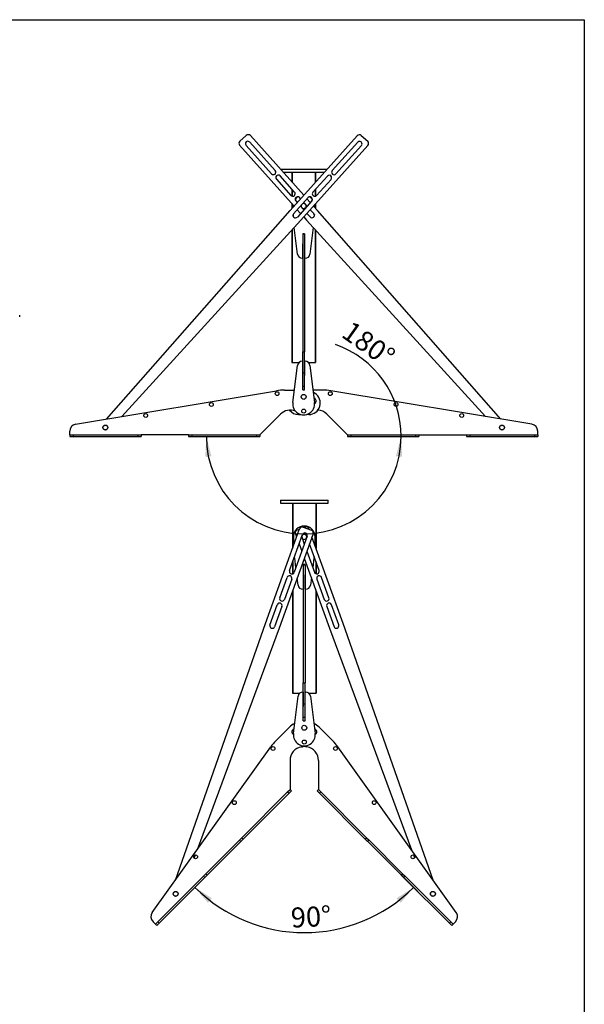
# Model space of a CAD drawing. Units: millimetres. Extents: x 160 to 4100, y 3 to 5840.
# Drawn here: x 2122 to 4100, y 2390 to 5840 of the extents above; entities that cross this region are included whole.
import ezdxf

# ---------------------------------------------------------------- set-up
doc = ezdxf.new("R2010")
doc.units = ezdxf.units.MM
doc.header["$LTSCALE"] = 20
doc.layers.add('THICK_LINE', color=7, linetype='Continuous', lineweight=25)
doc.styles.add('SLDTEXTSTYLE4', font='ARIAL.TTF', dxfattribs={"width": 0.948})
doc.dimstyles.new('SLDDIMSTYLE0', dxfattribs={"dimtxt": 70, "dimasz": 70, "dimexe": 0, "dimexo": 0.0625, "dimgap": 17.5, "dimtad": 2, "dimdec": 4, "dimlfac": 12, "dimzin": 12, "dimdsep": 46, "dimtxsty": 'SLDTEXTSTYLE4', "dimsah": 1, "dimcen": 0.09, "dimazin": 3, "dimtfac": 1, "dimtdec": 3, "dimtofl": 0, "dimtmove": 0, "dimatfit": 3, "dimfxl": 1, "dimfrac": 2, "dimtolj": 1, "dimtzin": 12, "dimarcsym": 0})

# ---------------------------------------------------------------- blocks, each defined once
blk = doc.blocks.new('_D')
at = {"layer": 'THICK_LINE', "color": 7}
for start, end in [(0, 70.9305), (180, 0)]:
    blk.add_arc((3116.9, 4379.1), 341.1, start, end, dxfattribs=at)
for points in [[(2775.8, 4379.1), (2772.1, 4308.4), (2793.6, 4310.5)], [(3458, 4379.1), (3440.2, 4310.5), (3461.6, 4308.4)]]:
    blk.add_solid(points, dxfattribs=at)
at = {"layer": 'THICK_LINE', "color": 7, "insert": (3285.1, 4788.5), "char_height": 70, "attachment_point": 1, "rotation": 324.6757, "style": 'SLDTEXTSTYLE4'}
blk.add_mtext('180°', dxfattribs=at)
blk = doc.blocks.new('_D_3')
at = {"layer": 'THICK_LINE', "color": 7}
for p, q in [((2896.7, 2960.4), (2721.7, 2785.3)), ((3341.1, 2960.4), (3516.2, 2785.3))]:
    blk.add_line(p, q, dxfattribs=at)
blk.add_arc((3118.9, 3182.6), 541.8, 225, 315, dxfattribs=at)
for points in [[(2735.8, 2799.5), (2781.3, 2745.2), (2795.5, 2761.3)], [(3502, 2799.5), (3442.4, 2761.3), (3456.6, 2745.2)]]:
    blk.add_solid(points, dxfattribs=at)
at = {"layer": 'THICK_LINE', "color": 7, "insert": (3070, 2727.8), "char_height": 70, "attachment_point": 1, "rotation": 3.0065, "style": 'SLDTEXTSTYLE4'}
blk.add_mtext('90°', dxfattribs=at)

msp = doc.modelspace()

# ---------------------------------------------------------------- linework, layer by layer
at = {"color": 7, "linetype": 'Continuous', "lineweight": 25}
for p, q in [((2915.8755553, 5434.5554438), (2893.0263875, 5414.1015939)), ((3117.1597207, 5224.6923122), (2929.9961045, 5433.7743619)), ((3069.2892583, 5171.2571253), (3304.1645893, 5433.4356502)), ((3318.2854375, 5434.2113091), (3341.1267484, 5413.7486855)), ((2892.2453056, 5399.9810446), (3083.1458312, 5186.7244621)), ((2914.8902565, 5399.6726835), (3004.2646877, 5299.8317548)), ((3017.1794347, 5311.3926265), (2927.8050035, 5411.2335552)), ((3341.9024073, 5399.6278374), (3107.0270763, 5137.4493125)), ((3216.9342654, 5311.0874062), (3306.3470335, 5410.8940037)), ((3319.2573396, 5399.328173), (3229.8445716, 5299.5215755)), ((3035.485118, 5315.9316977), (3116.8839392, 5315.9316977)), ((3116.8839392, 5315.9316977), (3198.8974636, 5315.9316977)), ((3021.3836708, 5280.7079948), (3071.8513222, 5224.330157)), ((3084.7660692, 5235.8910287), (3034.2984178, 5292.2688665)), ((3044.4368007, 5305.9316977), (3116.8839392, 5305.9316977)), ((3075.2172725, 5305.9316977), (3075.2172725, 5271.5465738)), ((3116.8839392, 5305.9316977), (3189.9388607, 5305.9316977)), ((3149.3186398, 5235.6117702), (3199.8079392, 5291.9702221)), ((3158.5506059, 5305.9316977), (3158.5506059, 5270.8947004)), ((3212.7182453, 5280.4043914), (3162.228946, 5224.0459395)), ((3075.2172725, 5246.5580698), (3075.2172725, 5222.0140372)), ((3158.5506059, 5245.9169105), (3158.5506059, 5221.6190789)), ((3081.7030142, 5160.1361343), (3132.1923136, 5216.4945861)), ((3105.9709412, 5212.2028878), (3101.8850523, 5216.7672687)), ((3116.6743639, 5225.2345084), (3117.6392517, 5225.2275865)), ((3139.9750442, 5199.2051225), (3128.3437028, 5212.1985918)), ((3075.2172725, 5195.5815216), (3075.2172725, 5177.8742444)), ((3078.8428186, 5186.2495234), (3078.8428186, 5187.1939651)), ((3078.858306, 5181.9385315), (3078.8428186, 5186.2495234)), ((3088.9703053, 5205.206397), (3094.3346106, 5199.2138865)), ((3145.1026197, 5204.9287554), (3094.6133204, 5148.5703036)), ((3105.5185927, 5186.720166), (3117.1499341, 5173.7266967)), ((3128.7862648, 5186.7156981), (3117.1549234, 5199.7091674)), ((3164.7707297, 5171.5056536), (3151.1590263, 5186.711402)), ((3154.9250598, 5186.2495234), (3154.9134518, 5182.5173017)), ((3154.9250598, 5187.1939651), (3154.9250598, 5186.2495234)), ((3158.5506059, 5194.9622192), (3158.5506059, 5178.4542063)), ((2425.884665, 4440.5187394), (3069.2892583, 5171.2571253)), ((3094.3298133, 5174.2307416), (3105.9611547, 5161.2372723)), ((3117.1451368, 5148.7435518), (3127.0199308, 5137.7123363)), ((3128.3339162, 5161.2329762), (3139.4379568, 5148.8285591)), ((3152.3527038, 5160.3894308), (3139.9702469, 5174.2219776)), ((3807.8981262, 4440.5162612), (3164.7707297, 5171.5056536)), ((3107.0270763, 5137.4493125), (2479.9881796, 4449.5096228)), ((3095.0692584, 5018.4733216), (3083.4997179, 5111.636873)), ((3127.0199308, 5137.7123363), (3753.8211281, 4449.5027381)), ((3150.3282208, 5112.1205077), (3138.69862, 5018.4733216)), ((3075.2172725, 5102.5499999), (3075.2172725, 4639.2650311)), ((3120.2172725, 5089.959619), (3113.5506059, 5089.959619)), ((3113.5506059, 5089.2077854), (3113.5506059, 5089.959619)), ((3113.5506059, 5089.2077854), (3120.2172725, 5089.2077854)), ((3113.5506059, 5089.2077854), (3113.5506059, 4675.9205745)), ((3120.2172725, 5089.2077854), (3120.2172725, 5089.959619)), ((3120.2172725, 5089.2077854), (3120.2172725, 4675.9205745)), ((3158.5506059, 5103.0925665), (3158.5506059, 4639.2650311)), ((3113.5506059, 5054.1939651), (3113.2172725, 5054.1939651)), ((3113.2172725, 5054.1939651), (3113.2172725, 5003.8606317)), ((3120.5506059, 5054.1939651), (3120.2172725, 5054.1939651)), ((3120.5506059, 5003.8606317), (3120.5506059, 5054.1939651)), ((3113.2172725, 5003.8606317), (3111.6088762, 5003.8606317)), ((3122.1590022, 5003.8606317), (3120.5506059, 5003.8606317)), ((2121.836893, 4798.6805411), (2121.836893, 4804.1241466)), ((3113.5506059, 4675.9205745), (3120.2172725, 4675.9205745)), ((3113.5506059, 4602.7339262), (3113.5506059, 4675.9205745)), ((3120.2172725, 4602.7339262), (3120.2172725, 4675.9205745)), ((3075.2172725, 4639.2650311), (3076.8839392, 4639.2650311)), ((3076.8839392, 4639.2650311), (3100.776825, 4639.2650311)), ((3078.8428186, 4497.9891778), (3095.0692584, 4628.6523412)), ((3111.6088762, 4643.2650311), (3113.2172725, 4643.2650311)), ((3113.2172725, 4643.2650311), (3113.2172725, 4592.9316977)), ((3113.2172725, 4639.2650311), (3113.5506059, 4639.2650311)), ((3120.2172725, 4639.2650311), (3120.5506059, 4639.2650311)), ((3120.5506059, 4643.2650311), (3122.1590022, 4643.2650311)), ((3120.5506059, 4592.9316977), (3120.5506059, 4643.2650311)), ((3132.9910534, 4639.2650311), (3156.8839392, 4639.2650311)), ((3138.69862, 4628.6523412), (3154.9250598, 4497.9891778)), ((3156.8839392, 4639.2650311), (3158.5506059, 4639.2650311)), ((3113.2172725, 4592.9316977), (3113.5506059, 4592.9316977)), ((3113.5506059, 4555.9316977), (3113.5506059, 4602.7339262)), ((3113.5506059, 4602.7339262), (3120.2172725, 4602.7339262)), ((3120.2172725, 4555.9316977), (3120.2172725, 4602.7339262)), ((3120.2172725, 4592.9316977), (3120.5506059, 4592.9316977)), ((3113.5506059, 4555.9316977), (3120.2172725, 4555.9316977)), ((3113.5506059, 4542.5983644), (3113.5506059, 4555.9316977)), ((3120.2172725, 4542.5983644), (3120.2172725, 4555.9316977)), ((2317.9125239, 4422.5760062), (3021.9987615, 4539.5805535)), ((3049.3206239, 4541.8352571), (3084.2878556, 4541.8352571)), ((3113.5506059, 4542.5983644), (3120.2172725, 4542.5983644)), ((3184.4472545, 4541.8352571), (3149.4800227, 4541.8352571)), ((3915.8553545, 4422.5760062), (3211.7691169, 4539.5805535)), ((3035.5666594, 4457.6584293), (2963.6774699, 4385.7692399)), ((3098.6938257, 4456.479918), (3106.099697, 4456.479918)), ((3135.0740527, 4456.479918), (3127.6681813, 4456.479918)), ((3198.201219, 4457.6584293), (3270.0904084, 4385.7692399)), ((2297.0108033, 4385.7692399), (2297.0108033, 4397.9142118)), ((2297.0108033, 4385.7692399), (2297.0108033, 4379.1025733)), ((2297.0108033, 4385.7692399), (2308.6774699, 4385.7692399)), ((2308.6774699, 4385.7692399), (2308.6774699, 4379.1025733)), ((2308.6774699, 4385.7692399), (2535.3441366, 4385.7692399)), ((2535.3441366, 4385.7692399), (2535.3441366, 4379.1025733)), ((2535.3441366, 4385.7692399), (2547.0108033, 4385.7692399)), ((2713.6774699, 4385.7692399), (2547.0108033, 4385.7692399)), ((2547.0108033, 4385.7692399), (2547.0108033, 4379.1025733)), ((2713.6774699, 4385.7692399), (2713.6774699, 4379.1025733)), ((2713.6774699, 4385.7692399), (2725.3441366, 4385.7692399)), ((2725.3441366, 4385.7692399), (2725.3441366, 4379.1025733)), ((2725.3441366, 4385.7692399), (2952.0108033, 4385.7692399)), ((2952.0108033, 4385.7692399), (2952.0108033, 4379.1025733)), ((2952.0108033, 4385.7692399), (2963.6774699, 4385.7692399)), ((2963.6774699, 4385.7692399), (2963.6774699, 4379.1025733)), ((3270.0904084, 4385.7692399), (3270.0904084, 4379.1025733)), ((3270.0904084, 4385.7692399), (3281.7570751, 4385.7692399)), ((3281.7570751, 4385.7692399), (3281.7570751, 4379.1025733)), ((3281.7570751, 4385.7692399), (3508.4237418, 4385.7692399)), ((3508.4237418, 4385.7692399), (3508.4237418, 4379.1025733)), ((3508.4237418, 4385.7692399), (3520.0904084, 4385.7692399)), ((3520.0904084, 4385.7692399), (3686.7570751, 4385.7692399)), ((3520.0904084, 4385.7692399), (3520.0904084, 4379.1025733)), ((3686.7570751, 4385.7692399), (3686.7570751, 4379.1025733)), ((3686.7570751, 4385.7692399), (3698.4237418, 4385.7692399)), ((3698.4237418, 4385.7692399), (3698.4237418, 4379.1025733)), ((3698.4237418, 4385.7692399), (3925.0904084, 4385.7692399)), ((3925.0904084, 4385.7692399), (3925.0904084, 4379.1025733)), ((3925.0904084, 4385.7692399), (3936.7570751, 4385.7692399)), ((3936.7570751, 4385.7692399), (3936.7570751, 4397.9142118)), ((3936.7570751, 4385.7692399), (3936.7570751, 4379.1025733)), ((2297.0108033, 4379.1025733), (2308.6774699, 4379.1025733)), ((2308.6774699, 4379.1025733), (2535.3441366, 4379.1025733)), ((2535.3441366, 4379.1025733), (2547.0108033, 4379.1025733)), ((2713.6774699, 4379.1025733), (2725.3441366, 4379.1025733)), ((2725.3441366, 4379.1025733), (2952.0108033, 4379.1025733)), ((2952.0108033, 4379.1025733), (2963.6774699, 4379.1025733)), ((3270.0904084, 4379.1025733), (3281.7570751, 4379.1025733)), ((3281.7570751, 4379.1025733), (3508.4237418, 4379.1025733)), ((3508.4237418, 4379.1025733), (3520.0904084, 4379.1025733)), ((3686.7570751, 4379.1025733), (3698.4237418, 4379.1025733)), ((3698.4237418, 4379.1025733), (3925.0904084, 4379.1025733)), ((3925.0904084, 4379.1025733), (3936.7570751, 4379.1025733)), ((3035.5884608, 4156.348206), (3035.5884608, 4146.348206)), ((3035.5884608, 4156.348206), (3118.9217941, 4156.348206)), ((3035.5884608, 4146.348206), (3118.9217941, 4146.348206)), ((3077.2551275, 4146.348206), (3077.2551275, 3986.3691597)), ((3118.9217941, 4156.348206), (3202.2551275, 4156.348206)), ((3118.9217941, 4146.348206), (3202.2551275, 4146.348206)), ((3160.5884608, 4146.348206), (3160.5884608, 3986.8011829)), ((3202.2551275, 4146.348206), (3202.2551275, 4156.348206)), ((2982.8702826, 3724.4692924), (3102.212463, 4055.6209857)), ((3149.878237, 4038.4429446), (3030.5360566, 3707.2912513)), ((3088.1100657, 4038.4981765), (3092.0751474, 4027.4918767)), ((3101.6271743, 4053.9969218), (3094.1288492, 4051.2956077)), ((3115.0105844, 4061.6383014), (3143.8609213, 4051.241066)), ((3122.9803784, 4061.6895342), (3118.9236715, 4060.2280826)), ((3136.4057127, 4053.9278131), (3135.7778096, 4055.6707508)), ((3067.261978, 3909.4817172), (3112.6933762, 4035.5451459)), ((3080.8806735, 4026.6660316), (3080.8806735, 4027.6104733)), ((3129.0000884, 4029.6684476), (3083.5686902, 3903.6050189)), ((3100.9315294, 4002.9082737), (3110.1421667, 3977.3413266)), ((3109.7907308, 4027.4908608), (3119.0013681, 4001.9239137)), ((3128.2149375, 4027.4898043), (3125.2945939, 4035.5961131)), ((3170.7115337, 3909.5274747), (3137.0713195, 4002.9062013)), ((3255.0820096, 3724.5053724), (3145.9305209, 4027.4887884)), ((3156.9629147, 4027.6104733), (3156.9629147, 4026.6660316)), ((3127.85775, 3977.3403107), (3154.4041476, 3903.6526467)), ((3077.2551275, 3937.210793), (3077.2551275, 3898.0742316)), ((3085.4544328, 3952.7228651), (3084.804524, 3958.1589225)), ((3089.5076407, 3920.0844692), (3085.4544328, 3952.7228651)), ((3118.9985486, 3952.7577237), (3207.4142657, 3707.3327981)), ((3152.3891554, 3952.7228651), (3148.3740262, 3920.3910972)), ((3153.0759339, 3958.4804879), (3152.3891554, 3952.7228651)), ((3160.5884608, 3937.6271667), (3160.5884608, 3898.1501167)), ((3122.2551275, 3930.3761272), (3115.5884608, 3930.3761272)), ((3115.5884608, 3929.6242937), (3115.5884608, 3930.3761272)), ((3115.5884608, 3929.6242937), (3122.2551275, 3929.6242937)), ((3115.5884608, 3929.6242937), (3115.5884608, 3516.3370827)), ((3122.2551275, 3929.6242937), (3122.2551275, 3930.3761272)), ((3122.2551275, 3929.6242937), (3122.2551275, 3516.3370827)), ((3032.9058957, 3814.1501691), (3058.559944, 3885.3352395)), ((3074.8666562, 3879.4585412), (3049.2126079, 3808.2734708)), ((3097.1071133, 3858.8898298), (3094.0478674, 3883.524362)), ((3115.5884608, 3894.6104733), (3115.2551275, 3894.6104733)), ((3115.2551275, 3894.6104733), (3115.2551275, 3844.27714)), ((3122.5884608, 3894.6104733), (3122.2551275, 3894.6104733)), ((3122.5884608, 3844.27714), (3122.5884608, 3894.6104733)), ((3143.8327728, 3883.8227219), (3140.7364749, 3858.8898298)), ((3163.1034122, 3879.5051712), (3188.7492961, 3808.3171589)), ((3205.0566822, 3814.191987), (3179.4107983, 3885.3799992)), ((3077.2551275, 3836.9277249), (3077.2551275, 3479.6815393)), ((3115.2551275, 3844.27714), (3113.6467311, 3844.27714)), ((3124.1968571, 3844.27714), (3122.5884608, 3844.27714)), ((3160.5884608, 3837.3121736), (3160.5884608, 3479.6815393)), ((2998.5498135, 3718.818621), (3024.2038618, 3790.0036915)), ((3040.5105739, 3784.1269932), (3014.8565257, 3712.9419227)), ((3197.4485607, 3784.1696834), (3223.0944446, 3712.9816712)), ((3239.4018307, 3718.8564993), (3213.7559468, 3790.0445115)), ((2667.3648597, 2824.834465), (2982.8702826, 3724.4692924)), ((3030.5360566, 3707.2912513), (2743.1416934, 2930.8157295)), ((3207.4142657, 3707.3327981), (3494.7451201, 2930.7552748)), ((3570.4894967, 2824.8194047), (3255.0820096, 3724.5053724)), ((3115.5884608, 3516.3370827), (3122.2551275, 3516.3370827)), ((3115.5884608, 3443.1504344), (3115.5884608, 3516.3370827)), ((3122.2551275, 3443.1504344), (3122.2551275, 3516.3370827)), ((3077.2551275, 3479.6815393), (3078.9217941, 3479.6815393)), ((3078.9217941, 3479.6815393), (3102.8146799, 3479.6815393)), ((3080.8806735, 3338.405686), (3097.1071133, 3469.0688495)), ((3113.6467311, 3483.6815393), (3115.2551275, 3483.6815393)), ((3115.2551275, 3483.6815393), (3115.2551275, 3433.348206)), ((3115.2551275, 3479.6815393), (3115.5884608, 3479.6815393)), ((3122.2551275, 3479.6815393), (3122.5884608, 3479.6815393)), ((3122.5884608, 3433.348206), (3122.5884608, 3483.6815393)), ((3122.5884608, 3483.6815393), (3124.1968571, 3483.6815393)), ((3135.0289083, 3479.6815393), (3158.9217941, 3479.6815393)), ((3140.7364749, 3469.0688495), (3156.9629147, 3338.405686)), ((3158.9217941, 3479.6815393), (3160.5884608, 3479.6815393)), ((3115.2551275, 3433.348206), (3115.5884608, 3433.348206)), ((3115.5884608, 3396.348206), (3115.5884608, 3443.1504344)), ((3115.5884608, 3443.1504344), (3122.2551275, 3443.1504344)), ((3122.2551275, 3396.348206), (3122.2551275, 3443.1504344)), ((3122.2551275, 3433.348206), (3122.5884608, 3433.348206)), ((3115.5884608, 3396.348206), (3122.2551275, 3396.348206)), ((3115.5884608, 3383.0148726), (3115.5884608, 3396.348206)), ((3115.5884608, 3383.0148726), (3122.2551275, 3383.0148726)), ((3122.2551275, 3383.0148726), (3122.2551275, 3396.348206)), ((3019.12531, 3312.9290666), (3066.8997884, 3360.703545)), ((3218.7182782, 3312.9290666), (3170.9437998, 3360.703545)), ((2586.2707077, 2711.4164143), (3001.400152, 3292.0152763)), ((3651.5728806, 2711.4164143), (3236.4434363, 3292.0152763)), ((3068.9217941, 3243.6815393), (3068.9217941, 3142.0148726)), ((3168.9217941, 3243.6815393), (3168.9217941, 3142.0148726)), ((3060.672215, 3133.7652935), (3068.9217941, 3142.0148726)), ((3068.9217941, 3142.0148726), (3073.6358393, 3137.3008274)), ((3168.9217941, 3142.0148726), (3164.2077489, 3137.3008274)), ((3168.9217941, 3142.0148726), (3177.1713732, 3133.7652935)), ((2900.3946779, 2973.4877564), (3060.672215, 3133.7652935)), ((2905.1087231, 2968.7737112), (3065.3862602, 3129.0512483)), ((3060.672215, 3133.7652935), (3065.3862602, 3129.0512483)), ((3065.3862602, 3129.0512483), (3073.6358393, 3137.3008274)), ((3164.2077489, 3137.3008274), (3172.457328, 3129.0512483)), ((3177.1713732, 3133.7652935), (3172.457328, 3129.0512483)), ((3172.457328, 3129.0512483), (3332.7348651, 2968.7737112)), ((3177.1713732, 3133.7652935), (3337.4489103, 2973.4877564)), ((2892.1450988, 2965.2381773), (2900.3946779, 2973.4877564)), ((2896.859144, 2960.5241321), (2905.1087231, 2968.7737112)), ((2900.3946779, 2973.4877564), (2905.1087231, 2968.7737112)), ((3337.4489103, 2973.4877564), (3332.7348651, 2968.7737112)), ((3332.7348651, 2968.7737112), (3340.9844442, 2960.5241321)), ((3337.4489103, 2973.4877564), (3345.6984894, 2965.2381773)), ((2892.1450988, 2965.2381773), (2774.2939686, 2847.3870471)), ((2892.1450988, 2965.2381773), (2896.859144, 2960.5241321)), ((3345.6984894, 2965.2381773), (3340.9844442, 2960.5241321)), ((3345.6984894, 2965.2381773), (3463.5496196, 2847.3870471)), ((2736.5745712, 2913.0728287), (2732.720915, 2902.6611084)), ((3501.2893543, 2913.0679811), (3505.1340572, 2902.6767898)), ((2605.7668524, 2678.859931), (2766.0443895, 2839.137468)), ((2610.4808977, 2674.1458857), (2770.7584347, 2834.4234228)), ((2766.0443895, 2839.137468), (2774.2939686, 2847.3870471)), ((2766.0443895, 2839.137468), (2770.7584347, 2834.4234228)), ((2770.7584347, 2834.4234228), (2779.0080138, 2842.6730019)), ((2774.2939686, 2847.3870471), (2779.0080138, 2842.6730019)), ((3463.5496196, 2847.3870471), (3458.8355744, 2842.6730019)), ((3458.8355744, 2842.6730019), (3467.0851535, 2834.4234228)), ((3463.5496196, 2847.3870471), (3471.7991987, 2839.137468)), ((3471.7991987, 2839.137468), (3467.0851535, 2834.4234228)), ((3467.0851535, 2834.4234228), (3627.3626906, 2674.1458857)), ((3471.7991987, 2839.137468), (3632.0767358, 2678.859931)), ((2597.5172733, 2670.6103518), (2588.9294814, 2679.1981438)), ((2597.5172733, 2670.6103518), (2605.7668524, 2678.859931)), ((2597.5172733, 2670.6103518), (2602.2313185, 2665.8963066)), ((2602.2313185, 2665.8963066), (2610.4808977, 2674.1458857)), ((2605.7668524, 2678.859931), (2610.4808977, 2674.1458857)), ((3632.0767358, 2678.859931), (3627.3626906, 2674.1458857)), ((3627.3626906, 2674.1458857), (3635.6122697, 2665.8963066)), ((3632.0767358, 2678.859931), (3640.3263149, 2670.6103518)), ((3640.3263149, 2670.6103518), (3635.6122697, 2665.8963066)), ((3640.3263149, 2670.6103518), (3648.9141069, 2679.1981438))]:
    msp.add_line(p, q, dxfattribs=at)
at = {"color": 8, "linetype": 'Continuous', "lineweight": 25}
for p, q in [((3076.8839392, 5305.9316977), (3076.8839392, 5269.6847265)), ((3156.8839392, 5305.9316977), (3156.8839392, 5269.0342913)), ((3076.8839392, 5244.6962224), (3076.8839392, 5221.5618397)), ((3156.8839392, 5244.0565014), (3156.8839392, 5221.2335837)), ((3076.8839392, 5193.7196742), (3076.8839392, 5179.7346535)), ((3156.8839392, 5193.10181), (3156.8839392, 5180.3160537)), ((3076.8839392, 5104.3785406), (3076.8839392, 4639.2650311)), ((3156.8839392, 5104.9225183), (3156.8839392, 4639.2650311)), ((3078.9217941, 4146.348206), (3078.9217941, 3990.9938405)), ((3158.9217941, 4146.348206), (3158.9217941, 3991.4275271)), ((3078.9217941, 3941.8354738), (3078.9217941, 3898.617723)), ((3158.9217941, 3942.2535109), (3158.9217941, 3898.7230233)), ((3078.9217941, 3841.5524057), (3078.9217941, 3479.6815393)), ((3158.9217941, 3841.9385178), (3158.9217941, 3479.6815393))]:
    msp.add_line(p, q, dxfattribs=at)
at = {"color": 7, "linetype": 'Continuous', "lineweight": 25, "flags": 128}
for points in [[(3154.7602445, 5190.7312455), (3154.8746207, 5189.1522746), (3154.9250598, 5187.1939651)], [(3079.8221643, 5151.9821084), (3079.7472001, 5153.3186882), (3079.6153064, 5155.8128899)], [(3154.2137015, 5157.0412389), (3154.0206783, 5153.3186882), (3153.9064481, 5151.3024707)]]:
    msp.add_lwpolyline(points, dxfattribs=at)
at = {"color": 7, "linetype": 'Continuous', "lineweight": 25}
for centre, radius in [((3023.6380732, 4529.7158358), 6.6666667), ((3116.8839392, 4518.2650311), 8.6666667), ((3210.1298051, 4529.7158358), 6.6666667), ((2793.4613249, 4491.4652284), 6.6666667), ((3440.3065535, 4491.4652284), 6.6666667), ((2563.2845765, 4453.214621), 6.6666667), ((3116.8839392, 4468.2650311), 7), ((3670.4833018, 4453.214621), 6.6666667), ((2422.0108033, 4410.7692399), 8.6666667), ((2422.0108033, 4410.7692399), 8.3333333), ((3811.7570751, 4410.7692399), 8.6666667), ((3811.7570751, 4410.7692399), 8.3333333), ((3118.9217941, 3358.6815393), 8.6666667), ((3118.9217941, 3308.6815393), 7), ((3009.5347293, 3286.1990359), 6.6666667), ((3228.308859, 3286.1990359), 6.6666667), ((2873.8224535, 3096.3922324), 6.6666667), ((3364.0211347, 3096.3922324), 6.6666667), ((2738.1101778, 2906.5854289), 6.6666667), ((3499.7334105, 2906.5854289), 6.6666667), ((2668.2279514, 2776.676369), 8.6666667), ((2668.2279514, 2776.676369), 8.3333333), ((3569.6156368, 2776.676369), 8.6666667), ((3569.6156368, 2776.676369), 8.3333333)]:
    msp.add_circle(centre, radius, dxfattribs=at)
for centre, radius, start, end in [((2922.5452889, 5427.1046282), 10, 41.833895409, 131.833895409), ((3311.6128429, 5426.7630555), 10, 48.1441004061, 138.1441004061), ((2899.6961212, 5406.6507783), 10, 131.833895409, 221.833895409), ((2921.34763, 5405.4531194), 8.6666667, 41.833895409, 221.833895409), ((3312.8021865, 5405.1110883), 8.6666667, 318.1441004061, 138.1441004061), ((3334.4541537, 5406.300432), 10, 318.1441004061, 48.1441004061), ((3010.7220612, 5305.6121907), 8.6666667, 221.833895409, 41.833895409), ((3027.8410443, 5286.4884307), 8.6666667, 41.833895409, 221.833895409), ((3206.2630923, 5286.1873067), 8.6666667, 318.1441004061, 138.1441004061), ((3223.3894185, 5305.3044908), 8.6666667, 138.1441004061, 318.1441004061), ((3078.3086957, 5230.1105928), 8.6666667, 221.833895409, 41.833895409), ((3095.4276788, 5210.9868328), 8.6666667, 41.833895409, 221.833895409), ((3116.8839392, 5187.1939651), 38.0411206, 121.7703361358, 142.3175528028), ((3138.6474667, 5210.7116708), 8.6666667, 318.1441004061, 138.1441004061), ((3116.8839392, 5187.1939651), 38.0411206, 36.9390938164, 57.4979220577), ((3155.7737929, 5229.8288549), 8.6666667, 138.1441004061, 318.1441004061), ((3116.8839392, 5187.1939651), 38.0411206, 173.8264172108, 180), ((3116.8839392, 5187.1939651), 8.6666667, 158.0462851243, 0), ((3116.8839392, 5187.1939651), 8.6666667, 51.2775174571, 118.2419156878), ((3116.8839392, 5187.1939651), 8.6666667, 0, 32.3902733609), ((3088.1581673, 5154.3532189), 8.6666667, 138.1441004061, 318.1441004061), ((3145.8953303, 5154.608995), 8.6666667, 221.833895409, 41.833895409), ((3111.6088762, 5020.5272984), 16.6666667, 187.0790491422, 270), ((3122.1590022, 5020.5272984), 16.6666667, 270, 352.9209508578), ((3111.6088762, 4626.5983644), 16.6666667, 90, 172.9209508578), ((3122.1590022, 4626.5983644), 16.6666667, 7.0790491422, 90), ((3049.3206239, 4375.1685904), 166.6666667, 90, 99.4351498583), ((3135.0740527, 4496.479918), 40, 270, 57.1901589313), ((3116.8839392, 4468.2650311), 73.570226, 57.1901589313, 62.8209342636), ((3184.4472545, 4375.1685904), 166.6666667, 80.5648501417, 90), ((3116.8839392, 4493.2650311), 38.333333, 172.9209508578, 7.0790491422), ((3116.8839392, 4468.2650311), 58.6666667, 45, 52.1746836391), ((3152.2392782, 4503.6203701), 8.6666667, 289.6556453585, 45), ((3069.7434871, 4423.4816016), 48.3333333, 68.0996723222, 135), ((3098.6938257, 4496.479918), 40, 218.1868922265, 270), ((3164.0243913, 4423.4816016), 48.3333333, 45, 87.0474526019), ((2322.0108033, 4397.9142118), 25, 99.4351498583, 180), ((3911.7570751, 4397.9142118), 25, 0, 80.5648501417), ((3118.9217941, 4027.6104733), 38.0411206, 0, 180), ((3097.518173, 4041.8875004), 10, 109.8118426346, 199.8118426346), ((3111.6201815, 4052.2305829), 10, 70.1815861442, 160.1815861442), ((3120.8467323, 4032.6067967), 8.6666667, 340.1815861442, 160.1815861442), ((3117.1409009, 4032.6586991), 8.6666667, 19.8118426346, 76.8513455928), ((3126.3697022, 4052.2814269), 10, 19.8118426346, 109.8118426345), ((3140.4705185, 4041.8333475), 10, 340.1815861442, 70.1815861442), ((3680.8806735, 4026.6660316), 600, 180, 182.7105288471), ((3118.9217941, 4027.6104733), 8.6666667, 169.6057667226, 194.6224164688), ((3118.9217941, 4027.6104733), 8.6666667, 205.0012688003, 0), ((3118.9217941, 4027.6104733), 8.6666667, 0, 150.7574055658), ((2556.9629147, 4026.6660316), 600, 357.3263663551, 0), ((3075.4153341, 3906.543368), 8.6666667, 160.1815861442, 340.1815861442), ((3162.5578407, 3906.5900607), 8.6666667, 199.8118426346, 19.8118426345), ((3066.7133001, 3882.3968904), 8.6666667, 340.1815861442, 160.1815861442), ((3171.2571053, 3882.4425852), 8.6666667, 19.8118426346, 199.8118426345), ((3113.6467311, 3860.9438066), 16.6666667, 187.0790491422, 270), ((3124.1968571, 3860.9438066), 16.6666667, 270, 352.9209508578), ((3032.3572178, 3787.0653423), 8.6666667, 340.1815861442, 160.1815861442), ((3041.0592518, 3811.21182), 8.6666667, 160.1815861442, 340.1815861442), ((3196.9029892, 3811.254573), 8.6666667, 199.8118426346, 19.8118426346), ((3205.6022538, 3787.1070975), 8.6666667, 19.8118426346, 199.8118426346), ((3006.7031696, 3715.8802719), 8.6666667, 160.1815861442, 340.1815861442), ((3231.2481377, 3715.9190852), 8.6666667, 199.8118426346, 19.8118426346), ((3113.6467311, 3467.0148726), 16.6666667, 90, 172.9209508578), ((3124.1968571, 3467.0148726), 16.6666667, 7.0790491422, 90), ((3118.9217941, 3308.6815393), 73.570226, 117.1790657364, 135), ((3083.5664551, 3344.0368784), 8.6666667, 135, 250.3443546415), ((3118.9217941, 3308.6815393), 58.6666667, 127.8253163609, 135), ((3118.9217941, 3308.6815393), 73.570226, 45, 62.8209342636), ((3118.9217941, 3308.6815393), 58.6666667, 45, 52.1746836391), ((3154.2771332, 3344.0368784), 8.6666667, 289.6556453585, 45), ((3136.9764402, 3195.0779364), 166.6666667, 135, 144.4351498583), ((3118.9217941, 3333.6815393), 38.333333, 172.9209508578, 7.0790491422), ((3100.8671481, 3195.0779364), 166.6666667, 35.5648501417, 45), ((3117.2551275, 3243.6815393), 48.3333333, 99.313822661, 180), ((3104.0380393, 3324.2715698), 33.3333333, 279.313822661, 299.9462706046), ((3133.805549, 3324.2715698), 33.3333333, 243.479841906, 260.686177339), ((3120.5884608, 3243.6815393), 48.3333333, 0, 80.686177339), ((2606.6071509, 2696.8758133), 25, 144.4351498583, 225), ((3631.2364373, 2696.8758133), 25, 315, 35.5648501417)]:
    msp.add_arc(centre, radius, start, end, dxfattribs=at)
at = {"layer": 'THICK_LINE'}
for p, q in [((400, 5840), (4100, 5840)), ((4100, 5840), (4100, 100))]:
    msp.add_line(p, q, dxfattribs=at)

# ---------------------------------------------------------------- dimensions: what is measured, and where the dimension line sits
at = {"layer": 'THICK_LINE', "color": 7}
for base, line1, line2, picture, middle in [((3116.8839392, 4037.9837067), ((2963.6774699, 4379.1025733), (2713.6774699, 4379.1025733)), ((3270.0904084, 4379.1025733), (3520.0904084, 4379.1025733)), '_D', (3314.1203397, 4657.4187306)), ((3118.9217941, 2640.7624631), ((3164.2077489, 3137.3008274), (3340.9844442, 2960.5241321)), ((2896.859144, 2960.5241321), (3073.6358393, 3137.3008274)), '_D_3', (3147.3404634, 2641.5082556))]:
    dim = msp.add_angular_dim_2l(base=base, line1=line1, line2=line2, dimstyle='SLDDIMSTYLE0', dxfattribs=at)
    dim.commit()
    dim.dimension.update_dxf_attribs({"geometry": picture, "text_midpoint": middle, "dimtype": 162})

doc.saveas('drawing.dxf')
